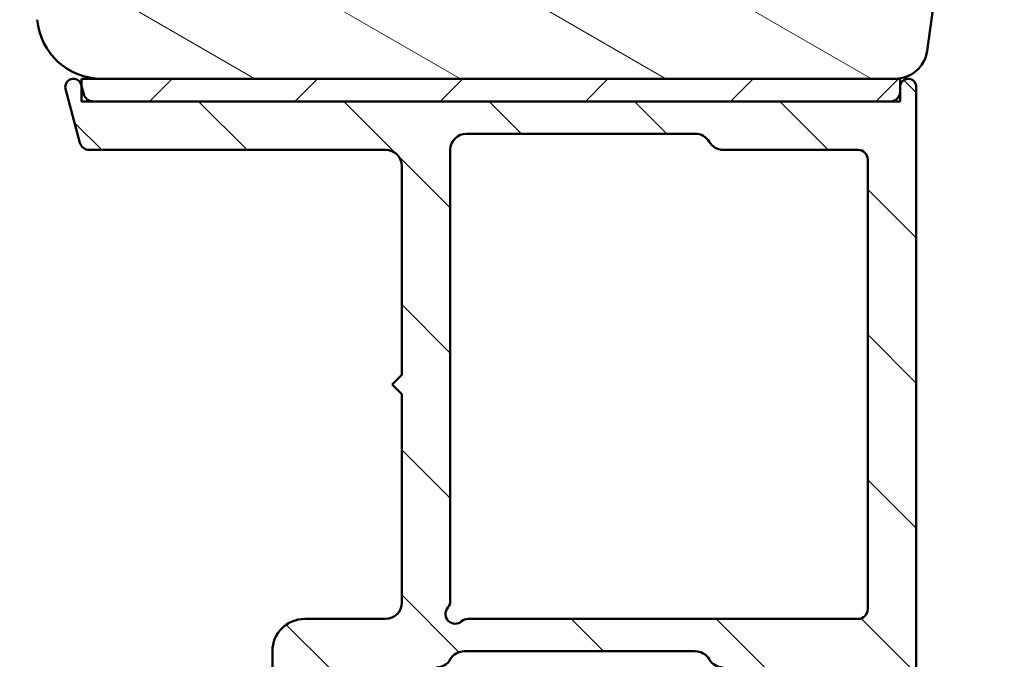
# Model space of a CAD drawing. Units: millimetres. Extents: x 15 to 815, y -287 to 287.
# Drawn here: x 723 to 753, y 81 to 101 of the extents above; entities that cross this region are included whole.
import ezdxf

# ---------------------------------------------------------------- set-up
doc = ezdxf.new("R2010")
doc.units = ezdxf.units.MM
doc.layers.add('Hatch (ISO)', color=8, linetype='Continuous', lineweight=18)
doc.layers.add('Visible (ISO)', color=7, linetype='Continuous', lineweight=50)
pattern_1 = [(135.00021045915, (615.1468449580905, 4.840562741748045e-07), (-2.245055783671479, -2.245072276832807), [])]

msp = doc.modelspace()

# ---------------------------------------------------------------- hatches: boundary and pattern name
at = {"layer": 'Hatch (ISO)'}
h = msp.add_hatch(dxfattribs=at)
h.set_pattern_fill('ANSI31', color=256, scale=25.4, angle=105.00024553567, style=0)
h.set_pattern_definition([(150.00024553567, (615.1468449580905, 4.840562741748045e-07), (-1.587488216702059, -2.749637460072167), [])])
edge = h.paths.add_edge_path()
edge.add_line((750.6755278690114, 99.58695661029722), (752.381577389217, 111.7261297112573))
edge.add_line((752.381577389217, 111.7261297112573), (752.381577389217, 120.7261297112573))
edge.add_ellipse((753.3815773892171, 120.7261297112573), major_axis=(-6.110760767574741e-16, 0.9999999999999942), ratio=1, start_angle=0, end_angle=90, ccw=False)
edge.add_line((753.3815773892171, 121.7261297112573), (761.3815773892172, 121.7261297112572))
edge.add_line((761.3815773892172, 121.7261297112572), (768.381577389217, 121.7261297112573))
edge.add_ellipse((768.3815773892171, 122.7261297112573), major_axis=(0.9999999999999964, -3.691038143665006e-15), ratio=1, start_angle=269.9999999999961, end_angle=360.0000000000005)
edge.add_line((769.3815773892171, 122.7261297112573), (769.381577389217, 164.2222718920289))
edge.add_ellipse((768.381577389217, 164.2222718920289), major_axis=(-6.11076076757477e-16, 0.9999999999999996), ratio=1, start_angle=269.9999999999999, end_angle=354.9999999999998)
edge.add_line((768.4687331319647, 165.2184665901206), (766.880377389217, 165.3574297112573))
edge.add_ellipse((759.8816089039749, 165.2261297113283), major_axis=(-0.1312999999290763, 6.998768485242148), ratio=1, start_angle=270.0000000000001, end_angle=358.9254898019752)
edge.add_line((759.881577389217, 172.2261297112573), (759.881577389217, 173.2261297112573))
edge.add_ellipse((758.381577389217, 173.2261297112573), major_axis=(3.246722227208123e-15, 1.499999999999997), ratio=1, start_angle=270.0000000000001, end_angle=360.0000000000001)
edge.add_line((758.381577389217, 174.7261297112573), (702.381577389217, 174.7261297112573))
edge.add_ellipse((702.381577389217, 172.7261297112573), major_axis=(-2.000000000000002, -1.222152153514956e-15), ratio=1, start_angle=269.9999999999999, end_angle=359.9999999999999)
edge.add_line((700.381577389217, 172.7261297112573), (700.381577389217, 159.7261297112572))
edge.add_ellipse((701.381577389217, 159.7261297112573), major_axis=(7.27241422450842e-15, -1.000000000000005), ratio=1, start_angle=270.0000000000006, end_angle=359.9999999999984)
edge.add_line((701.381577389217, 158.7261297112572), (702.381577389216, 158.7261297112572))
edge.add_line((702.381577389216, 158.7261297112572), (702.535142764501, 158.7261297112572))
edge.add_line((702.5351427645011, 158.7261297112572), (717.581577389217, 158.7261297112572))
edge.add_ellipse((717.581577389217, 158.4261297112572), major_axis=(0.300000000000018, -1.758024557097526e-14), ratio=1, start_angle=1.0118128557223827e-11, end_angle=90.00000000000341, ccw=False)
edge.add_line((717.881577389217, 158.4261297112572), (726.8815773892156, 158.4261297112572))
edge.add_line((726.8815773892157, 158.4261297112572), (727.381577389217, 158.4261297112572))
edge.add_line((727.381577389217, 158.4261297112572), (727.3815773892171, 154.4261297112572))
edge.add_line((727.3815773892171, 154.4261297112572), (720.8815773892171, 154.4261297112573))
edge.add_line((720.8815773892171, 154.4261297112573), (720.3815773892171, 153.9261297112573))
edge.add_line((720.381577389217, 153.9261297112573), (720.381577389217, 152.0761297112581))
edge.add_line((720.381577389217, 152.0761297112581), (720.381577389217, 149.9761297112572))
edge.add_ellipse((721.381577389217, 149.9761297112572), major_axis=(-3.829816021743151e-15, -0.9999999999999964), ratio=1, start_angle=270.0000000000007, end_angle=360.0000000000005)
edge.add_line((721.381577389217, 148.9761297112572), (722.381577389217, 148.9761297112572))
edge.add_line((722.3815773892171, 148.9761297112572), (722.3815773892171, 147.6261297112572))
edge.add_ellipse((722.881577389217, 147.6261297112572), major_axis=(-4.135354060121888e-15, -0.4999999999999982), ratio=1, start_angle=269.9999999999994, end_angle=360.000000000001)
edge.add_line((722.881577389217, 147.1261297112572), (732.068577389217, 147.1261297112572))
edge.add_line((732.0685773892171, 147.1261297112572), (731.8815773892171, 146.8611297112572))
edge.add_line((731.881577389217, 146.8611297112572), (731.881577389217, 142.1332364924438))
edge.add_ellipse((732.3815773892171, 142.1332364924438), major_axis=(4.74643013687937e-15, -0.5000000000000071), ratio=1, start_angle=269.9999999999994, end_angle=314.9999999999986)
edge.add_line((732.0280239986238, 141.7796831018505), (732.7987346767425, 141.0089724237318))
edge.add_ellipse((732.5158919642678, 140.7261297112572), major_axis=(0.2828427124746203, -0.2828427124746112), ratio=1, start_angle=0, end_angle=89.99999999999642, ccw=False)
edge.add_line((732.7987346767424, 140.4432869987826), (732.0280239986238, 139.672576320664))
edge.add_ellipse((732.3815773892171, 139.3190229300708), major_axis=(-0.3535533905932906, -0.3535533905932556), ratio=1, start_angle=269.999999999998, end_angle=315.0000000000059)
edge.add_line((731.8815773892171, 139.3190229300707), (731.8815773892171, 134.5911297112572))
edge.add_line((731.881577389217, 134.5911297112572), (732.0685773892171, 134.3261297112573))
edge.add_line((732.0685773892171, 134.3261297112573), (722.881577389217, 134.3261297112572))
edge.add_ellipse((722.881577389217, 133.8261297112572), major_axis=(-0.4999999999999982, -3.055380383787376e-16), ratio=1, start_angle=269.9999999999999, end_angle=359.9999999999999)
edge.add_line((722.381577389217, 133.8261297112572), (722.381577389217, 132.4761297112572))
edge.add_line((722.3815773892171, 132.4761297112572), (721.4728858902864, 132.4761297112572))
edge.add_ellipse((721.4728858902863, 131.4761297112572), major_axis=(-0.9999999999999787, 1.715249231724504e-14), ratio=1, start_angle=270.000000000001, end_angle=365.0000000000033)
edge.add_line((720.4766911921946, 131.3889739685095), (723.1745927350684, 100.5518182257619))
edge.add_ellipse((725.166982131252, 100.7261297112572), major_axis=(0.1743114854953301, -1.992389396183516), ratio=1, start_angle=269.9999999999999, end_angle=354.9999999999994)
edge.add_line((725.166982131252, 98.72612971125722), (749.6852598002698, 98.72612971125727))
edge.add_ellipse((749.6852598002698, 99.72612971125727), major_axis=(0.9999999999999787, -1.715249231724504e-14), ratio=1, start_angle=270.000000000001, end_angle=352.0000000000013)
h = msp.add_hatch(dxfattribs=at)
h.set_pattern_fill('ANSI31', color=256, scale=25.4, angle=90.00021045915, style=0)
h.set_pattern_definition(pattern_1)
edge = h.paths.add_edge_path()
edge.add_line((724.6113568325698, 98.24848399772881), (724.5415773892163, 98.50890442564778))
edge.add_line((724.5415773892163, 98.50890442564778), (724.5330217589385, 98.5408344725352))
edge.add_ellipse((724.2915403023662, 98.47612971125957), major_axis=(-0.06470476127563084, 0.2414814565722699), ratio=1, start_angle=269.999999999999, end_angle=449.9999999999989)
edge.add_line((724.050058845794, 98.41142494998394), (724.4956425310113, 96.74848399772883))
edge.add_ellipse((724.7854202788981, 96.82612971125958), major_axis=(0.07764571353075321, -0.2897777478867169), ratio=1, start_angle=269.9999999999998, end_angle=345.0000000000005)
edge.add_line((724.7854202788981, 96.52612971125959), (733.9415403023662, 96.52612971125959))
edge.add_ellipse((733.9415403023663, 96.02612971125959), major_axis=(0.5000000000000043, -1.673004086328978e-15), ratio=1, start_angle=9.094947017729282e-13, end_angle=90.00000000000841, ccw=False)
edge.add_line((734.4415403023663, 96.02612971125959), (734.4415403023663, 89.57612971125957))
edge.add_line((734.4415403023663, 89.57612971125957), (734.1415403023664, 89.27612971125957))
edge.add_line((734.1415403023664, 89.27612971125957), (734.4415403023663, 88.97612971125957))
edge.add_line((734.4415403023663, 88.97612971125956), (734.4415403023663, 82.52612971125957))
edge.add_ellipse((733.9415403023663, 82.52612971125959), major_axis=(-3.893450135579289e-15, -0.5000000000000071), ratio=1, start_angle=9.094947017729282e-13, end_angle=89.99999999999989, ccw=False)
edge.add_line((733.9415403023663, 82.02612971125959), (731.4415403023663, 82.02612971125959))
edge.add_ellipse((731.4415403023663, 81.02612971125956), major_axis=(-1.000000000000008, -3.315329975092983e-15), ratio=1, start_angle=269.9999999999998, end_angle=359.9999999999994)
edge.add_line((730.4415403023663, 81.02612971125959), (730.4415403023663, 72.52612971125959))
edge.add_ellipse((731.4415403023663, 72.52612971125959), major_axis=(5.535776024343307e-15, -1.000000000000021), ratio=1, start_angle=270.0000000000002, end_angle=359.9999999999996)
edge.add_line((731.4415403023663, 71.52612971125956), (734.4415403023663, 71.52612971125956))
edge.add_ellipse((734.4415403023663, 71.02612971125956), major_axis=(0.4999999999999982, -1.673004086328985e-15), ratio=1, start_angle=1.7053025658242404e-12, end_angle=90.00000000000841, ccw=False)
edge.add_line((734.9415403023663, 71.02612971125959), (734.9415403023663, 68.32612971125957))
edge.add_ellipse((735.2415403023663, 68.32612971125957), major_axis=(9.210249374754055e-15, -0.3000000000000025), ratio=1, start_angle=269.9999999999999, end_angle=359.9999999999978)
edge.add_line((735.2415403023663, 68.02612971125957), (736.1415403023664, 68.02612971125957))
edge.add_ellipse((736.1415403023663, 68.32612971125957), major_axis=(0.3000000000000025, 2.548911227003115e-15), ratio=1, start_angle=270.0000000000131, end_angle=359.9999999999987)
edge.add_line((736.4415403023663, 68.32612971125957), (736.4415403023663, 72.52612971125957))
edge.add_ellipse((735.9415403023663, 72.52612971125957), major_axis=(-5.474419629213296e-16, 0.5000000000000004), ratio=1, start_angle=270.0000000000005, end_angle=359.9999999999999)
edge.add_line((735.9415403023663, 73.02612971125957), (732.4415403023663, 73.02612971125959))
edge.add_ellipse((732.4415403023663, 73.52612971125957), major_axis=(-0.4999999999999893, -4.988334061421944e-15), ratio=1, start_angle=0, end_angle=89.99999999999937, ccw=False)
edge.add_line((731.9415403023663, 73.52612971125959), (731.9415403023663, 80.02612971125959))
edge.add_ellipse((732.4415403023663, 80.02612971125957), major_axis=(-5.474419629213345e-16, 0.5000000000000049), ratio=1, start_angle=0, end_angle=89.99999999999972, ccw=False)
edge.add_line((732.4415403023663, 80.52612971125957), (735.508527600474, 80.52612971125957))
edge.add_ellipse((735.508527600474, 81.02612971125959), major_axis=(0.5000000000000027, 5.474419629213332e-16), ratio=1, start_angle=269.9999999999999, end_angle=329.9999999999999)
edge.add_ellipse((736.3745530042585, 80.52612971125957), major_axis=(0.2499999999999987, 0.433012701892224), ratio=1, start_angle=30.00000000000182, end_angle=89.99999999999898, ccw=False)
edge.add_line((736.3745530042585, 81.02612971125959), (743.508527600474, 81.02612971125959))
edge.add_ellipse((743.508527600474, 80.52612971125957), major_axis=(0.5000000000000071, -3.893450135579288e-15), ratio=1, start_angle=30.00000000000142, end_angle=90.00000000000858, ccw=False)
edge.add_ellipse((744.3745530042586, 81.02612971125959), major_axis=(0.2500000000000018, -0.4330127018922156), ratio=1, start_angle=270, end_angle=330.0000000000019)
edge.add_line((744.3745530042586, 80.52612971125959), (748.3415403023664, 80.52612971125959))
edge.add_ellipse((748.3415403023663, 80.02612971125959), major_axis=(0.4999999999999982, 1.102553475233907e-15), ratio=1, start_angle=0, end_angle=89.99999999999181, ccw=False)
edge.add_line((748.8415403023663, 80.02612971125959), (748.8415403023664, 68.52612971125959))
edge.add_ellipse((749.3415403023663, 68.52612971125959), major_axis=(-3.893450135579303e-15, -0.4999999999999941), ratio=1, start_angle=270.0000000000005, end_angle=360.0000000000015)
edge.add_line((749.3415403023663, 68.02612971125959), (752.2415403023663, 68.02612971125959))
edge.add_ellipse((752.2415403023663, 68.52612971125959), major_axis=(0.4999999999999982, -1.117892574016406e-15), ratio=1, start_angle=269.9999999999919, end_angle=360.0000000000007)
edge.add_line((752.7415403023663, 68.5261297112596), (752.7415403023663, 69.02612971125961))
edge.add_ellipse((752.2415403023663, 69.02612971125959), major_axis=(-4.988334061421955e-15, 0.5000000000000002), ratio=1, start_angle=270.0000000000005, end_angle=359.9999999999994)
edge.add_line((752.2415403023663, 69.5261297112596), (751.0915403023657, 69.52612971125957))
edge.add_line((751.0915403023658, 69.52612971125956), (750.8415403023663, 69.52612971125959))
edge.add_ellipse((750.8415403023663, 70.02612971125959), major_axis=(-0.4999999999999982, -1.865831804663702e-15), ratio=1, start_angle=0, end_angle=89.99999999999159, ccw=False)
edge.add_line((750.3415403023663, 70.02612971125959), (750.3415403023662, 98.47612971125959))
edge.add_ellipse((750.0915403023663, 98.47612971125959), major_axis=(3.299809379051559e-15, 0.25), ratio=1, start_angle=270.0000000000007, end_angle=449.0130776827893)
edge.add_ellipse((750.091540302366, 98.47612971125959), major_axis=(-0.004306048031205611, -0.2499629131495468), ratio=1, start_angle=269.9999999999998, end_angle=270.9869223172122)
edge.add_line((749.8415403023662, 98.47612971125959), (749.8415403023662, 98.32612971125958))
edge.add_ellipse((749.5415403023662, 98.32612971125958), major_axis=(1.896872996746532e-16, -0.3000000000000002), ratio=1, start_angle=0, end_angle=89.99999999999989, ccw=False)
edge.add_line((749.5415403023662, 98.02612971125959), (724.9011345804564, 98.02612971125957))
edge.add_ellipse((724.9011345804565, 98.32612971125957), major_axis=(-0.3000000000000009, -3.284651777527993e-16), ratio=1, start_angle=15.000000000000625, end_angle=89.99999999998641, ccw=False)
edge = h.paths.add_edge_path(flags=0)
edge.add_line((748.8415403023663, 96.2261297112596), (748.8415403023663, 82.3261297112596))
edge.add_ellipse((748.5415403023662, 82.3261297112596), major_axis=(3.284651777527972e-16, -0.2999999999999997), ratio=1, start_angle=0, end_angle=90.0000000000004, ccw=False)
edge.add_line((748.5415403023662, 82.02612971125959), (736.4884029990259, 82.02612971125959))
edge.add_ellipse((736.488402999026, 81.72612971125957), major_axis=(-0.3000000000000003, -2.548911227003112e-15), ratio=1, start_angle=269.9999999999995, end_angle=311.4096221092705)
edge.add_ellipse((736.0915403023663, 82.17612971125956), major_axis=(-0.2249999999999995, -0.1984313483298441), ratio=1, start_angle=277.18075578145493, end_angle=449.9999999999921, ccw=False)
edge.add_ellipse((735.6415403023664, 82.57299240791926), major_axis=(0.1984313483298392, 0.2249999999999932), ratio=1, start_angle=270.0000000000071, end_angle=311.4096221092735)
edge.add_line((735.9415403023663, 82.57299240791926), (735.9415403023663, 96.52612971125957))
edge.add_ellipse((736.4415403023663, 96.52612971125957), major_axis=(8.403368178601162e-16, 0.5000000000000004), ratio=1, start_angle=1.1368683772161603e-13, end_angle=90, ccw=False)
edge.add_line((736.4415403023663, 97.02612971125959), (743.508527600474, 97.02612971125961))
edge.add_ellipse((743.508527600474, 96.52612971125959), major_axis=(0.4999999999999966, 1.657664987546483e-15), ratio=1, start_angle=29.999999999999375, end_angle=89.99999999999977, ccw=False)
edge.add_ellipse((744.3745530042585, 97.0261297112596), major_axis=(0.2499999999999963, -0.4330127018922189), ratio=1, start_angle=270.0000000000004, end_angle=329.9999999999986)
edge.add_line((744.3745530042585, 96.52612971125959), (748.5415403023662, 96.52612971125959))
edge.add_ellipse((748.5415403023662, 96.22612971125957), major_axis=(0.3, -7.817578468723585e-16), ratio=1, start_angle=6.252776074688882e-13, end_angle=90.0000000000137, ccw=False)
h = msp.add_hatch(dxfattribs=at)
h.set_pattern_fill('ANSI31', color=256, scale=25.4, style=0)
h.set_pattern_definition([(45, (615.1468449580905, 4.840562741748045e-07), (-2.245064030267288, 2.245064030267288), [])])
h.paths.add_polyline_path([(724.5415773892162, 98.7261297112596), (724.5415773892162, 98.50890442564804), (724.5415773892162, 98.02612971125959), (724.9011345804565, 98.02612971125959), (749.5415403023662, 98.02612971125956), (749.8415773892165, 98.02612971125956), (749.8415773892165, 98.48043575929078), (749.8415773892165, 98.72612971125956), (749.6852598002698, 98.72612971125956), (725.166982131252, 98.7261297112596)])
h = msp.add_hatch(dxfattribs=at)
h.set_pattern_fill('ANSI31', color=256, scale=25.4, angle=90.00021045915, style=0)
h.set_pattern_definition(pattern_1)
edge = h.paths.add_edge_path()
edge.add_line((672.5815773892169, 88.7317249442655), (672.581577389217, 42.31883605450628))
edge.add_ellipse((672.081577389217, 42.31883605450628), major_axis=(-2.060636549426652e-15, -0.5000000000000016), ratio=1, start_angle=354.644174957146, end_angle=450.0000000000002, ccw=False)
edge.add_line((672.0349070348705, 41.82101894147663), (665.1349070348705, 42.46789394147663))
edge.add_ellipse((665.1815773892171, 42.96571105450627), major_axis=(-0.4978171130296394, 0.0466703543465259), ratio=1, start_angle=5.355825042856907, end_angle=90.00000000000267, ccw=False)
edge.add_line((664.6815773892171, 42.96571105450626), (664.6815773892171, 43.57612971125768))
edge.add_ellipse((664.0315773892171, 43.57612971125767), major_axis=(-2.077523497707607e-16, 0.6500000000000048), ratio=1, start_angle=270, end_angle=450)
edge.add_line((663.3815773892171, 43.57612971125767), (663.3815773892171, 41.6814471700073))
edge.add_ellipse((663.881577389217, 41.68144717000732), major_axis=(-2.060636549426656e-15, -0.4999999999999966), ratio=1, start_angle=270.0000000000022, end_angle=354.644174957146)
edge.add_line((663.8349070348704, 41.18363005697768), (678.9282477435635, 39.76862936553769))
edge.add_ellipse((678.8815773892171, 39.27081225250804), major_axis=(0.4978171130296393, -0.04667035434652284), ratio=1, start_angle=5.3558250428566225, end_angle=90.00000000000227, ccw=False)
edge.add_line((679.381577389217, 39.27081225250805), (679.381577389217, 36.72612971125767))
edge.add_ellipse((678.881577389217, 36.72612971125767), major_axis=(-4.281082598676964e-15, -0.5000000000000027), ratio=1, start_angle=3.524291969370097e-12, end_angle=90.00000000000051, ccw=False)
edge.add_line((678.881577389217, 36.22612971125766), (666.734877389217, 36.22612971125766))
edge.add_ellipse((666.734877389217, 35.72612971125781), major_axis=(-0.4999999999997828, 9.832197721802818e-15), ratio=1, start_angle=270.0000000000011, end_angle=282.1793935671083)
edge.add_line((666.6293907616817, 36.21487562828528), (664.7760907616818, 35.81487562828536))
edge.add_ellipse((664.881577389217, 35.32612971125766), major_axis=(-0.4887459170276909, -0.1054866275352505), ratio=1, start_angle=269.9999999999957, end_angle=437.8206064328992)
edge.add_line((664.881577389217, 34.82612971125766), (670.0351672277031, 34.82612971125767))
edge.add_line((670.0351672277033, 34.82612971125767), (670.381577389217, 35.02612971125767))
edge.add_line((670.381577389217, 35.02612971125767), (670.7279875507309, 34.82612971125768))
edge.add_line((670.7279875507309, 34.82612971125768), (685.3815773892171, 34.82612971125766))
edge.add_ellipse((685.381577389217, 33.82612971125766), major_axis=(0.9999999999999998, 3.196189996473216e-16), ratio=1, start_angle=0, end_angle=89.99999999999591, ccw=False)
edge.add_line((686.381577389217, 33.82612971125766), (686.381577389217, 31.82612971125766))
edge.add_ellipse((685.881577389217, 31.82612971125766), major_axis=(-9.504135248014963e-16, -0.4999999999999982), ratio=1, start_angle=1.1368683772161603e-13, end_angle=90.00000000000011, ccw=False)
edge.add_line((685.881577389217, 31.32612971125766), (679.5815773892169, 31.32612971125767))
edge.add_ellipse((679.581577389217, 30.62612971125768), major_axis=(-0.6999999999999995, 1.996712749497188e-15), ratio=1, start_angle=270.0000000000002, end_angle=450.0000000000001)
edge.add_line((679.581577389217, 29.92612971125767), (685.8815773892171, 29.92612971125767))
edge.add_ellipse((685.881577389217, 29.42612971125768), major_axis=(0.4999999999999993, 1.598094998236606e-16), ratio=1, start_angle=0, end_angle=90, ccw=False)
edge.add_line((686.381577389217, 29.42612971125768), (686.381577389217, 26.92612971125768))
edge.add_ellipse((685.881577389217, 26.92612971125767), major_axis=(1.825144036761395e-15, -0.4999999999999982), ratio=1, start_angle=0, end_angle=90.00000000000182, ccw=False)
edge.add_line((685.881577389217, 26.42612971125767), (676.9445436254399, 26.42612971125767))
edge.add_ellipse((676.9445436254399, 25.92612971125769), major_axis=(-0.4999999999999893, 2.060636549426656e-15), ratio=1, start_angle=270.0000000000002, end_angle=284.3552301669193)
edge.add_line((676.8205771360149, 26.41051830474395), (675.257610899792, 26.01051830474394))
edge.add_ellipse((675.381577389217, 25.52612971125767), major_axis=(-0.4843885934862784, -0.1239664894251004), ratio=1, start_angle=269.999999999996, end_angle=435.6447698330844)
edge.add_line((675.381577389217, 25.02612971125767), (686.9815773892169, 25.02612971125767))
edge.add_line((686.9815773892169, 25.02612971125767), (687.381577389217, 25.42612971125767))
edge.add_line((687.381577389217, 25.42612971125767), (687.781577389217, 25.02612971125767))
edge.add_line((687.781577389217, 25.02612971125767), (721.3284773892169, 25.02612971125767))
edge.add_ellipse((721.328477389217, 25.32612971125764), major_axis=(0.2999999999999762, -1.766768269410832e-14), ratio=1, start_angle=269.9999999999898, end_angle=360.0000000000102)
edge.add_line((721.628477389217, 25.32612971125768), (721.628477389217, 27.82856909848999))
edge.add_ellipse((721.928477389217, 27.82856909848998), major_axis=(6.565452447856751e-15, 0.3000000000000025), ratio=1, start_angle=9.011140464976904, end_angle=89.9999999999996, ccw=False)
edge.add_ellipse((720.6284773892171, 36.02612971125768), major_axis=(7.901263241221875, 1.253012048192795), ratio=1, start_angle=269.9999999999995, end_angle=341.9777190700452)
edge.add_ellipse((728.8260380019847, 34.72612971125769), major_axis=(0.0469879518072113, 0.2962973715458084), ratio=1, start_angle=9.011140464972925, end_angle=90.0000000000008, ccw=False)
edge.add_line((728.8260380019847, 35.02612971125768), (731.376732326678, 35.02612971125767))
edge.add_ellipse((731.3767323266782, 35.32612971125766), major_axis=(0.2999999999999869, -8.78589849710706e-15), ratio=1, start_angle=269.9999999999881, end_angle=350.0000000000041)
edge.add_line((731.6721746525818, 35.27403525795759), (736.3739812657232, 61.93930562242426))
edge.add_ellipse((735.8815773892171, 62.02612971125773), major_axis=(0.08682408883346135, 0.4924038765061046), ratio=1, start_angle=269.9999999999978, end_angle=370.0000000000001)
edge.add_line((735.8815773892171, 62.52612971125773), (734.5815773892172, 62.52612971125776))
edge.add_ellipse((734.581577389217, 61.82612971125775), major_axis=(-0.7000000000000028, 2.642161929125063e-14), ratio=1, start_angle=269.9999999999964, end_angle=360.0000000000026)
edge.add_ellipse((734.1815773892171, 61.82612971125779), major_axis=(1.341856199539608e-14, -0.3000000000000114), ratio=1, start_angle=270.0000000000051, end_angle=359.9999999999975)
edge.add_line((734.1815773892171, 61.52612971125778), (734.831577389217, 61.52612971125777))
edge.add_ellipse((734.831577389217, 61.22612971125777), major_axis=(0.3000000000000025, 9.588569989419732e-17), ratio=1, start_angle=7.958078640513122e-13, end_angle=90, ccw=False)
edge.add_line((735.131577389217, 61.22612971125778), (735.131577389217, 60.3861297112585))
edge.add_line((735.131577389217, 60.3861297112585), (735.131577389217, 60.22612971125778))
edge.add_ellipse((734.4315773892171, 60.22612971125777), major_axis=(2.237332997531205e-16, -0.6999999999999851), ratio=1, start_angle=0, end_angle=90, ccw=False)
edge.add_line((734.4315773892171, 59.52612971125778), (726.4315773892171, 59.52612971125778))
edge.add_ellipse((726.4315773892171, 59.82612971125779), major_axis=(-0.3000000000000114, -9.588569989420013e-17), ratio=1, start_angle=3.410605131648481e-12, end_angle=89.99999999998641, ccw=False)
edge.add_line((726.1315773892171, 59.82612971125778), (726.1315773892171, 61.22612971125778))
edge.add_ellipse((726.4315773892171, 61.22612971125778), major_axis=(4.345006398606433e-15, 0.3000000000000025), ratio=1, start_angle=1.8693119598860903, end_angle=90.0000000000008, ccw=False)
edge.add_ellipse((726.4315773892168, 61.22612971127231), major_axis=(0.2998403492071988, 0.00978595823556648), ratio=1, start_angle=88.13068804001762, end_angle=89.99999999999318, ccw=False)
edge.add_line((726.4315773892171, 61.52612971125779), (727.081577389217, 61.52612971125778))
edge.add_ellipse((727.081577389217, 61.82612971125778), major_axis=(0.299999999999998, 9.588569989419583e-17), ratio=1, start_angle=270, end_angle=360.0000000000008)
edge.add_ellipse((726.6815773892171, 61.82612971125779), major_axis=(-2.237332997531233e-16, 0.699999999999994), ratio=1, start_angle=270, end_angle=350.8159498198979)
edge.add_ellipse((726.681577389217, 61.82612971125731), major_axis=(-0.6910265138347469, 0.111724469916181), ratio=1, start_angle=269.9999999999985, end_angle=279.1840501800995)
edge.add_line((726.6815773892171, 62.52612971125778), (723.8815773892171, 62.52612971125779))
edge.add_ellipse((723.881577389217, 61.82612971125779), major_axis=(-0.699999999999994, 1.75398350942494e-14), ratio=1, start_angle=270.0000000000013, end_angle=367.1807557814598)
edge.add_ellipse((723.4847146925574, 61.77612971125779), major_axis=(0.0374999999999882, -0.2976470224947559), ratio=1, start_angle=270.0000000000034, end_angle=352.819244218546)
edge.add_line((723.4847146925574, 61.4761297112578), (724.6815773892171, 61.47612971125778))
edge.add_ellipse((724.6815773892171, 61.17612971125777), major_axis=(0.299999999999998, 8.977669896895447e-15), ratio=1, start_angle=0, end_angle=89.99999999999818, ccw=False)
edge.add_line((724.981577389217, 61.17612971125777), (724.981577389217, 59.82612971125778))
edge.add_ellipse((724.6815773892171, 59.82612971125777), major_axis=(8.977669896895447e-15, -0.2999999999999936), ratio=1, start_angle=0, end_angle=90, ccw=False)
edge.add_line((724.6815773892171, 59.52612971125777), (711.6815773892171, 59.52612971125778))
edge.add_ellipse((711.6815773892171, 59.82612971125778), major_axis=(-0.3000000000000025, -9.588569989419732e-17), ratio=1, start_angle=0, end_angle=90, ccw=False)
edge.add_line((711.381577389217, 59.82612971125778), (711.381577389217, 61.17612971125777))
edge.add_ellipse((711.6815773892171, 61.17612971125777), major_axis=(4.345006398606433e-15, 0.3000000000000025), ratio=1, start_angle=7.958078640513122e-13, end_angle=90, ccw=False)
edge.add_line((711.6815773892171, 61.47612971125777), (712.8784400858767, 61.47612971125777))
edge.add_ellipse((712.8784400858767, 61.77612971125778), major_axis=(0.2999999999999892, -1.766768269410831e-14), ratio=1, start_angle=270.0000000000034, end_angle=352.8192442185565)
edge.add_ellipse((712.481577389217, 61.82612971125775), major_axis=(0.08749999999993359, 0.6945097191544842), ratio=1, start_angle=270.0000000000007, end_angle=367.180755781452)
edge.add_line((712.481577389217, 62.52612971125777), (710.981577389217, 62.52612971125775))
edge.add_ellipse((710.9815773892171, 61.52612971125774), major_axis=(-1.000000000000014, -2.696497159065108e-14), ratio=1, start_angle=269.9999999999985, end_angle=359.9999999999962)
edge.add_line((709.981577389217, 61.52612971125778), (709.981577389217, 58.47878367267471))
edge.add_ellipse((707.9815773892169, 58.47878367267472), major_axis=(-1.268343829620718e-14, -2.000000000000179), ratio=1, start_angle=70.00000000000199, end_angle=89.99999999999977, ccw=False)
edge.add_line((709.8609626307889, 57.79474338602338), (698.9015881861143, 27.68410956793201))
edge.add_ellipse((697.9618955653284, 28.0261297112577), major_axis=(-0.3420201433256695, -0.9396926207859037), ratio=1, start_angle=19.999999999999716, end_angle=89.99999999999909, ccw=False)
edge.add_line((697.9618955653284, 27.0261297112577), (689.881577389217, 27.02612971125768))
edge.add_ellipse((689.881577389217, 28.52612971125768), major_axis=(-1.5, 3.961463599029643e-15), ratio=1, start_angle=7.958078640513122e-13, end_angle=90.00000000000023, ccw=False)
edge.add_line((688.381577389217, 28.52612971125767), (688.381577389217, 43.60009720295871))
edge.add_ellipse((693.3815773892161, 43.60009720295877), major_axis=(-7.265236857424653e-14, 4.999999999999716), ratio=1, start_angle=82.49999999999841, end_angle=89.99999999999989, ccw=False)
edge.add_line((688.4243530823472, 44.25272816405905), (694.7568009622981, 92.35244519180785))
edge.add_ellipse((697.2354131157327, 92.02612971125771), major_axis=(0.3263154805501404, 2.478612153434545), ratio=1, start_angle=7.500000000000284, end_angle=89.99999999999989, ccw=False)
edge.add_line((697.2354131157327, 94.52612971125774), (714.9998199698217, 94.52612971125771))
edge.add_ellipse((714.9998199698216, 94.2261297112577), major_axis=(0.3000000000000114, -8.785898497107053e-15), ratio=1, start_angle=345.0000000000139, end_angle=450.0000000000017, ccw=False)
edge.add_line((715.2895977177084, 94.148483997727), (715.2418384529415, 93.97024399508464))
edge.add_ellipse((715.9662828226583, 93.77612971125775), major_axis=(-0.1941142838268826, -0.7244443697168016), ratio=1, start_angle=269.9999999999998, end_angle=449.9999999999998)
edge.add_line((716.6907271923751, 93.58201542743089), (717.3645403023615, 96.09672018870644))
edge.add_ellipse((716.881577389217, 96.2261297112577), major_axis=(0.1294095225512669, 0.4829629131445313), ratio=1, start_angle=269.9999999999991, end_angle=375.0000000000009)
edge.add_line((716.881577389217, 96.7261297112577), (716.2104739014162, 96.7261297112577))
edge.add_ellipse((716.2104739014162, 96.42612971125767), major_axis=(-0.3000000000000203, -9.588569989420299e-17), ratio=1, start_angle=270, end_angle=319.7283593623048)
edge.add_ellipse((716.2104739014162, 96.42612971125772), major_axis=(-0.1939236620227991, -0.228896512222594), ratio=1, start_angle=269.9999999999988, end_angle=295.2716406376896)
edge.add_line((715.9206961535294, 96.50377542478846), (715.8522910218137, 96.24848399772696))
edge.add_ellipse((715.562513273927, 96.3261297112577), major_axis=(-0.07764571353074945, -0.289777747886717), ratio=1, start_angle=14.99999999999892, end_angle=90.00000000000352, ccw=False)
edge.add_line((715.562513273927, 96.02612971125771), (673.6599521080991, 96.0261297112577))
edge.add_ellipse((673.6599521080991, 95.02612971125771), major_axis=(-0.9999999999999787, 1.96643954436055e-14), ratio=1, start_angle=270.0000000000011, end_angle=321.0969850037259)
edge.add_ellipse((677.1618975716907, 92.20011166990739), major_axis=(-3.454022050539162, -4.280155566611765), ratio=1, start_angle=270, end_angle=282.5547003919178)
edge.add_ellipse((671.7852226173404, 94.86307363645369), major_axis=(-0.221913497212176, -0.4480562461958004), ratio=1, start_angle=344.09229543071706, end_angle=449.9999999999977, ccw=False)
edge.add_ellipse((667.481577389217, 90.12612971125772), major_axis=(-4.366870181039969, 3.967422944676263), ratio=1, start_angle=269.9999999999999, end_angle=312.2560191736439)
edge.add_line((667.481577389217, 96.02612971125768), (665.1815773892171, 96.02612971125768))
edge.add_ellipse((665.1815773892171, 96.32612971125769), major_axis=(-0.3000000000000025, -5.091889310707401e-15), ratio=1, start_angle=0, end_angle=89.99999999999898, ccw=False)
edge.add_line((664.881577389217, 96.3261297112577), (664.881577389217, 96.42612971125769))
edge.add_ellipse((664.581577389217, 96.42612971125767), major_axis=(-8.977669896895457e-15, 0.3000000000000258), ratio=1, start_angle=270, end_angle=318.1896851043252)
edge.add_ellipse((664.581577389217, 96.42612971125766), major_axis=(-0.223606797750371, 0.1999999999995816), ratio=1, start_angle=269.9999999999978, end_angle=311.8103148956657)
edge.add_line((664.581577389217, 96.72612971125767), (663.681577389217, 96.72612971125768))
edge.add_ellipse((663.681577389217, 96.42612971125769), major_axis=(-0.3000000000000025, -3.040525170114142e-16), ratio=1, start_angle=269.9999999999999, end_angle=360.0000000000001)
edge.add_line((663.381577389217, 96.42612971125769), (663.3815773892171, 93.7261297112577))
edge.add_ellipse((663.6815773892171, 93.72612971125771), major_axis=(8.97766989689545e-15, -0.3000000000000076), ratio=1, start_angle=270, end_angle=379.9999999999957)
edge.add_line((663.7841834322147, 93.44422192502194), (664.4999814178822, 93.70475108555259))
edge.add_ellipse((664.431577389217, 93.89268960970976), major_axis=(0.1879385241571809, 0.0684040286651345), ratio=1, start_angle=270.0000000000066, end_angle=360.0000000000053)
edge.add_line((664.6195159133741, 93.9610936383749), (664.4512051470651, 94.42352366825997))
edge.add_ellipse((664.733112933301, 94.52612971125768), major_axis=(-0.1026060429976906, 0.2819077862357786), ratio=1, start_angle=340.00000000000557, end_angle=450.000000000002, ccw=False)
edge.add_line((664.7331129333008, 94.82612971125766), (667.4815773892169, 94.82612971125768))
edge.add_ellipse((667.481577389217, 90.12612971125773), major_axis=(4.699999999999953, 3.48089000370971e-14), ratio=1, start_angle=38.9830555647539, end_angle=89.9999999999996, ccw=False)
edge.add_ellipse((669.1917078778357, 91.51012888463052), major_axis=(1.572726333378212, -1.943330100703158), ratio=1, start_angle=55.96472927913209, end_angle=89.99999999999932, ccw=False)
edge.add_ellipse((677.1618975716899, 92.20011166990776), major_axis=(0.4743631648780706, -5.479505414524671), ratio=1, start_angle=270, end_angle=294.7538740563806)
edge.add_ellipse((671.0815773892172, 88.7317249442655), major_axis=(0.7432257269233405, -1.30292575338704), ratio=1, start_angle=60.29834109973331, end_angle=90.00000000000011, ccw=False)
edge = h.paths.add_edge_path(flags=0)
edge.add_ellipse((728.1117921627649, 35.52612971125765), major_axis=(-1.000000000000005, -3.196189996473234e-16), ratio=1, start_angle=270, end_angle=356.1774462707251)
edge.add_ellipse((720.6284773892171, 36.02612971125765), major_axis=(-0.4333333333333215, -6.485539470408144), ratio=1, start_angle=7.645107458548523, end_angle=90.00000000000011, ccw=False)
edge.add_ellipse((721.128477389217, 28.54281493770979), major_axis=(-0.9977753031397241, -0.06666666666666855), ratio=1, start_angle=269.9999999999991, end_angle=356.1774462707256)
edge.add_line((720.128477389217, 28.54281493770979), (720.128477389217, 27.62612971125766))
edge.add_ellipse((719.1284773892171, 27.62612971125763), major_axis=(2.585474856602591e-14, -0.9999999999999698), ratio=1, start_angle=0, end_angle=90.00000000000063, ccw=False)
edge.add_line((719.1284773892171, 26.62612971125766), (701.5409296752877, 26.62612971125766))
edge.add_ellipse((701.5409296752877, 27.62612971125767), major_axis=(-1.000000000000001, -3.196189996473222e-16), ratio=1, start_angle=340, end_angle=450, ccw=False)
edge.add_line((700.6012370545017, 27.96814985458333), (711.3383589653547, 57.46814985458344))
edge.add_ellipse((712.2780515861406, 57.12612971125782), major_axis=(0.3420201433256362, 0.9396926207858948), ratio=1, start_angle=19.999999999997613, end_angle=90.0000000000008, ccw=False)
edge.add_line((712.2780515861407, 58.1261297112578), (732.9867219599741, 58.12612971125778))
edge.add_ellipse((732.9867219599741, 57.12612971125778), major_axis=(1.000000000000001, 3.19618999647322e-16), ratio=1, start_angle=349.9999999999999, end_angle=450, ccw=False)
edge.add_line((733.9715297129864, 56.95248153359085), (730.5155208911003, 37.35248153359073))
edge.add_ellipse((729.5307131380881, 37.52612971125765), major_axis=(-0.173648177666916, -0.9848077530121915), ratio=1, start_angle=9.999999999998522, end_angle=90.00000000000011, ccw=False)
edge.add_line((729.5307131380881, 36.52612971125766), (728.1117921627649, 36.52612971125766))
edge = h.paths.add_edge_path(flags=0)
edge.add_ellipse((670.9815773892171, 88.91322219167496), major_axis=(7.922927198059297e-15, 2.999999999999969), ratio=1, start_angle=269.9999999999999, end_angle=298.0054560169388)
edge.add_ellipse((677.16189757169, 92.20011166990783), major_axis=(-1.878222558990227, 3.531611532841666), ratio=1, start_angle=26.13542603537752, end_angle=89.99999999999989, ccw=False)
edge.add_ellipse((674.0821502314711, 94.42612971125773), major_axis=(0.1171588442815352, 0.1620919652746556), ratio=1, start_angle=35.85911794766838, end_angle=89.99999999999659, ccw=False)
edge.add_line((674.0821502314711, 94.62612971125769), (686.881577389217, 94.62612971125773))
edge.add_ellipse((686.881577389217, 94.12612971125773), major_axis=(0.4999999999999982, 4.600701598324286e-15), ratio=1, start_angle=292.02431283704044, end_angle=449.9999999999995, ccw=False)
edge.add_ellipse((687.181577389217, 93.38450986254817), major_axis=(-0.2781074432660889, -0.1125000000000088), ratio=1, start_angle=269.9999999999899, end_angle=337.9756871629619)
edge.add_line((686.881577389217, 93.38450986254816), (686.881577389217, 92.02612971125772))
edge.add_ellipse((687.381577389217, 92.02612971125771), major_axis=(1.598094998236617e-16, -0.5000000000000027), ratio=1, start_angle=270, end_angle=420.0000000000001)
edge.add_line((687.8145900911093, 91.77612971125771), (689.3734358179213, 94.47612971125773))
edge.add_ellipse((689.6332434390565, 94.32612971125775), major_axis=(0.1499999999999701, 0.2598076211352974), ratio=1, start_angle=29.999999999994884, end_angle=90.00000000000108, ccw=False)
edge.add_line((689.6332434390565, 94.6261297112577), (692.4029123089717, 94.62612971125775))
edge.add_ellipse((692.4029123089717, 93.62612971125773), major_axis=(0.9999999999999964, -8.562165197353932e-15), ratio=1, start_angle=352.5000000000014, end_angle=450.0000000000005, ccw=False)
edge.add_line((693.3943571703456, 93.4956035190377), (686.881577389217, 44.02612971125775))
edge.add_line((686.881577389217, 44.02612971125774), (686.8815773892171, 37.32612971125766))
edge.add_ellipse((685.881577389217, 37.32612971125767), major_axis=(-6.341719148103616e-15, -1.000000000000005), ratio=1, start_angle=2.8421709430404007e-13, end_angle=89.99999999999977, ccw=False)
edge.add_line((685.881577389217, 36.32612971125766), (681.881577389217, 36.32612971125767))
edge.add_ellipse((681.881577389217, 37.32612971125767), major_axis=(-1.000000000000001, -2.540065048897635e-15), ratio=1, start_angle=0, end_angle=89.99999999999977, ccw=False)
edge.add_line((680.881577389217, 37.32612971125768), (680.881577389217, 41.27612971125772))
edge.add_ellipse((680.131577389217, 41.27612971125772), major_axis=(-2.460160298985805e-15, 0.7500000000000018), ratio=1, start_angle=269.9999999999998, end_angle=431.3818874276025)
edge.add_ellipse((678.9469929742752, 41.67520334340707), major_axis=(-0.1596294528597351, -0.4738337659767369), ratio=1, start_angle=13.26228752953989, end_angle=90.00000000000063, ccw=False)
edge.add_line((678.9003226199286, 41.17738623037744), (674.2535751766092, 41.61301880318862))
edge.add_ellipse((674.2815773892171, 41.91170907100641), major_axis=(-0.298690267817785, 0.02800221260792037), ratio=1, start_angle=5.355825042855827, end_angle=90.0000000000008, ccw=False)
edge.add_line((673.981577389217, 41.91170907100641), (673.9815773892171, 88.91322219167495))

# ---------------------------------------------------------------- linework, layer by layer
at = {"layer": 'Visible (ISO)'}
for p, q in [((750.6755278690113, 99.5869566102969), (752.381577389217, 111.726129711257)), ((724.5415773892171, 98.7261297112596), (724.5415773892171, 98.02612971125959)), ((749.8415773892173, 98.72612971125956), (724.5415773892171, 98.7261297112596)), ((725.1669821312519, 98.7261297112569), (749.6852598002697, 98.72612971125696)), ((749.8415773892173, 98.02612971125956), (749.8415773892173, 98.72612971125956)), ((724.0500588457935, 98.41142494998384), (724.4956425310108, 96.74848399772887)), ((724.6113568325693, 98.24848399772885), (724.533021758938, 98.54083447253524)), ((749.8415403023655, 98.47612971125963), (749.8415403023655, 98.32612971125964)), ((750.3415403023655, 70.02612971125967), (750.3415403023655, 98.47612971125963)), ((724.5415773892171, 98.02612971125959), (749.8415773892173, 98.02612971125956)), ((749.5415403023654, 98.02612971125964), (724.901134580456, 98.02612971125961)), ((736.4415403023656, 97.02612971125961), (743.5085276004734, 97.02612971125963)), ((724.7854202788976, 96.52612971125963), (733.9415403023656, 96.52612971125963)), ((735.9415403023656, 82.57299240791932), (735.9415403023656, 96.52612971125961)), ((744.3745530042577, 96.52612971125964), (748.5415403023655, 96.52612971125963)), ((748.8415403023655, 96.22612971125963), (748.8415403023655, 82.32612971125964)), ((734.4415403023656, 96.02612971125961), (734.4415403023658, 89.57612971125963)), ((734.4415403023658, 89.57612971125963), (734.1415403023657, 89.27612971125963)), ((734.1415403023657, 89.27612971125963), (734.4415403023658, 88.97612971125962)), ((734.4415403023658, 88.97612971125962), (734.4415403023656, 82.52612971125964)), ((733.9415403023656, 82.02612971125964), (731.4415403023658, 82.02612971125963)), ((748.5415403023655, 82.02612971125964), (736.4884029990253, 82.02612971125964)), ((730.4415403023658, 81.02612971125964), (730.4415403023658, 72.52612971125966)), ((736.3745530042579, 81.02612971125964), (743.5085276004734, 81.02612971125966))]:
    msp.add_line(p, q, dxfattribs=at)
for centre, radius, start, end in [((725.1669821312519, 100.7261297112569), 2.000000000000032, 185.0000000000006, 270), ((749.6852598002698, 99.72612971125695), 0.9999999999999827, 270, 352.0000000000006), ((724.2915403023658, 98.4761297112596), 0.2500000000000018, 14.99999999999828, 194.9999999999982), ((750.0915403023655, 98.47612971125963), 0.2499999999999996, 0, 180), ((749.5415403023655, 98.32612971125964), 0.2999999999999997, 270, 0), ((724.901134580456, 98.32612971125963), 0.3, 194.9999999999986, 270), ((736.4415403023656, 96.52612971125961), 0.4999999999999997, 90, 180), ((743.5085276004734, 96.52612971125964), 0.4999999999999944, 29.99999999999957, 90), ((744.3745530042578, 97.02612971125963), 0.4999999999999959, 210.0000000000009, 270), ((724.7854202788976, 96.82612971125963), 0.2999999999999951, 194.9999999999986, 270), ((733.9415403023656, 96.02612971125961), 0.5000000000000037, 0, 90), ((748.5415403023655, 96.22612971125963), 0.2999999999999996, 0, 90), ((733.9415403023656, 82.52612971125964), 0.5000000000000019, 270, 0), ((735.6415403023657, 82.57299240791932), 0.2999999999999897, 318.590377890729, 0), ((736.0915403023657, 82.17612971125963), 0.2999999999999976, 138.5903778907276, 311.4096221092698), ((748.5415403023655, 82.32612971125964), 0.2999999999999993, 270, 0), ((731.4415403023658, 81.02612971125964), 1.000000000000006, 90, 180), ((736.4884029990253, 81.72612971125963), 0.2999999999999998, 90, 131.4096221092688), ((736.3745530042579, 80.52612971125964), 0.5000000000000013, 90, 149.9999999999991), ((743.5085276004734, 80.52612971125964), 0.5000000000000064, 30.00000000000222, 90), ((735.5085276004735, 81.02612971125964), 0.4999999999999953, 270, 330.0000000000005), ((744.3745530042578, 81.02612971125964), 0.4999999999999924, 210.0000000000009, 270)]:
    msp.add_arc(centre, radius, start, end, dxfattribs=at)

doc.saveas('drawing.dxf')
